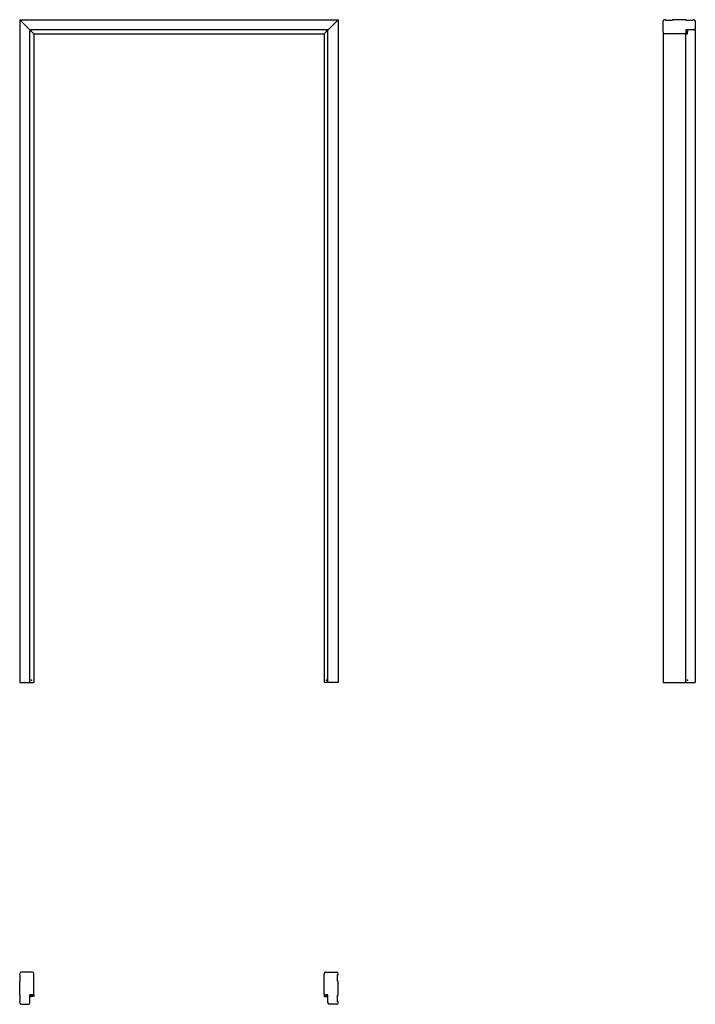
# Model space of a CAD drawing. Units: millimetres. Extents: x 0 to 2100, y -1000 to 2060.
import ezdxf

# ---------------------------------------------------------------- set-up
doc = ezdxf.new("R2010")
doc.units = ezdxf.units.MM
doc.layers.add('s-cienka', color=2, linetype='Continuous')
doc.layers.add('s-główna', color=7, linetype='Continuous')

msp = doc.modelspace()

# ---------------------------------------------------------------- linework, layer by layer
at = {"layer": 's-cienka'}
for p, q in [((2075.5, 2016), (2075.5, 2028)), ((2071, 2016), (2075.5, 2016)), ((44, -971), (32, -971)), ((44, -975.5), (32, -975.5)), ((44, -971), (44, -975.5)), ((946, -971), (946, -975.5)), ((946, -971), (958, -971)), ((946, -975.5), (958, -975.5))]:
    msp.add_line(p, q, dxfattribs=at)
for p in [(36, 2024), (954, 2024), (2075.5, 2024), (36.5, 7), (953.5, 7), (2075.5, 7), (36, -975.5), (954, -975.5)]:
    msp.add_point(p, dxfattribs=at)
at = {"layer": 's-główna', "lineweight": 25}
for p, q in [((44, 2016), (0, 2060)), ((946, 2016), (990, 2060))]:
    msp.add_line(p, q, dxfattribs=at)
at = {"layer": 's-główna'}
for p, q in [((0, 2060), (0, 0)), ((0, 2060), (990, 2060)), ((990, 2060), (990, 0)), ((2000, 2021), (2000, 2055)), ((2008, 2060), (2005, 2060)), ((2008, 2058), (2008, 2060)), ((2028, 2058), (2008, 2058)), ((2028, 2060), (2028, 2058)), ((2072, 2060), (2028, 2060)), ((2072, 2058), (2072, 2060)), ((2092, 2058), (2072, 2058)), ((2095, 2060), (2092, 2060)), ((2092, 2060), (2092, 2058)), ((2100, 2055), (2100, 2033)), ((32, 0), (32, 2028)), ((958, 2028), (32, 2028)), ((958, 0), (958, 2028)), ((2000, 2021), (2000, 0)), ((2071, 2028), (2071, 2019)), ((2095, 2028), (2071, 2028)), ((2100, 2033), (2100, 0)), ((44, 2016), (44, 0)), ((44, 2016), (946, 2016)), ((946, 2016), (946, 0)), ((2068, 2016), (2005, 2016)), ((2071, 0), (2071, 2019)), ((2000, 0), (2100, 0)), ((0, 0), (44, 0)), ((990, 0), (946, 0)), ((0, -908), (0, -905)), ((2, -908), (0, -908)), ((2, -928), (2, -908)), ((39, -900), (5, -900)), ((44, -968), (44, -905)), ((946, -968), (946, -905)), ((951, -900), (985, -900)), ((988, -928), (988, -908)), ((988, -908), (990, -908)), ((990, -908), (990, -905)), ((0, -928), (2, -928)), ((0, -972), (0, -928)), ((990, -928), (988, -928)), ((990, -972), (990, -928)), ((2, -972), (0, -972)), ((2, -992), (2, -972)), ((32, -971), (41, -971)), ((32, -995), (32, -971)), ((958, -971), (949, -971)), ((958, -995), (958, -971)), ((988, -972), (990, -972)), ((988, -992), (988, -972)), ((0, -995), (0, -992)), ((0, -992), (2, -992)), ((5, -1000), (27, -1000)), ((985, -1000), (963, -1000)), ((990, -992), (988, -992)), ((990, -995), (990, -992))]:
    msp.add_line(p, q, dxfattribs=at)
for centre, radius, start, end in [((2005, 2055), 5, 90, 180), ((2095, 2055), 5, 0, 90), ((2005, 2021), 5, 180, 270), ((2095, 2033), 5, 270, 0), ((2068, 2019), 3, 270, 0), ((5, -905), 5, 90, 180), ((39, -905), 5, 0, 90), ((951, -905), 5, 90, 180), ((985, -905), 5, 0, 90), ((41, -968), 3, 270, 0), ((949, -968), 3, 180, 270), ((5, -995), 5, 180, 270), ((27, -995), 5, 270, 0), ((963, -995), 5, 180, 270), ((985, -995), 5, 270, 0)]:
    msp.add_arc(centre, radius, start, end, dxfattribs=at)

# ---------------------------------------------------------------- texts
at = {"flags": 9}
msp.add_attdef('INFORMACJA', (0, 0), 'Własność Porta KMI Poland, wszelkie prawa zastrzeżone.', height=2.5, dxfattribs=at)

doc.saveas('drawing.dxf')
